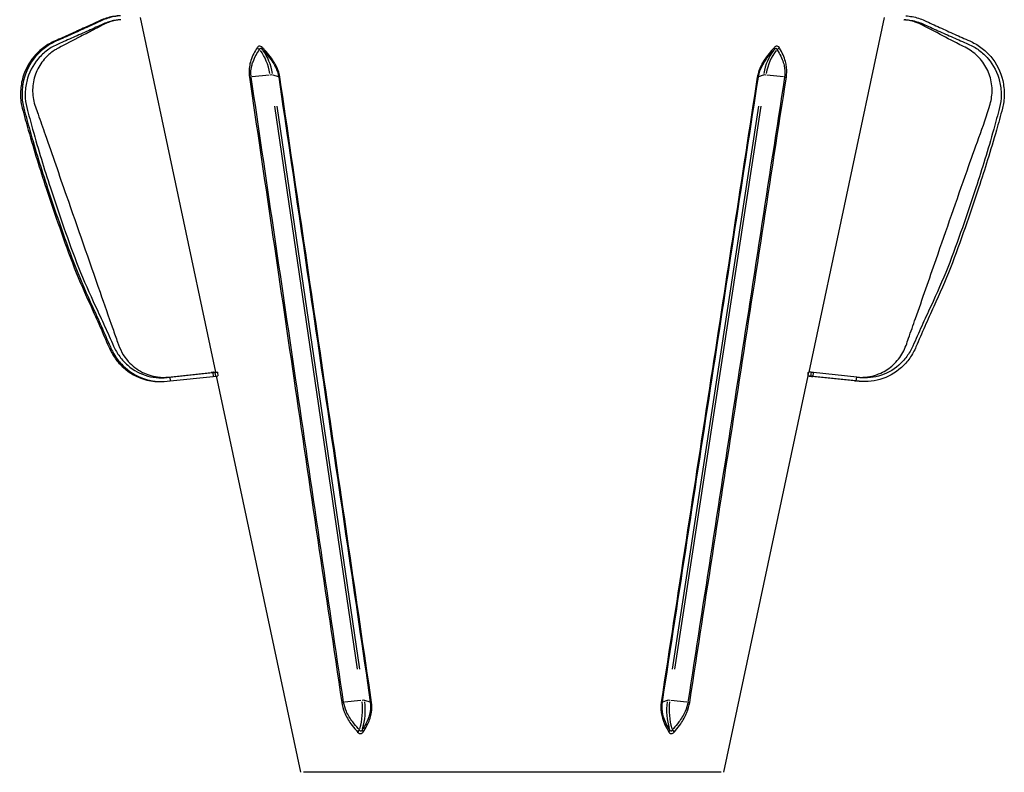
# Model space of a CAD drawing. Units: millimetres. Extents: x 528 to 1814, y 543 to 2300.
# Drawn here: x 682 to 990, y 1946 to 2182 of the extents above; entities that cross this region are included whole.
import ezdxf

# ---------------------------------------------------------------- set-up
doc = ezdxf.new("R2010")
doc.units = ezdxf.units.MM
doc.header["$LTSCALE"] = 5
doc.styles.add('3_5', font='isocpeur.ttf')
doc.dimstyles.new('Siemsen Cota', dxfattribs={"dimscale": 5, "dimtxt": 3.5, "dimasz": 2.5, "dimexe": 2, "dimexo": 1, "dimgap": 0.3, "dimtad": 1, "dimdec": 1, "dimrnd": 1e-08, "dimtxsty": '3_5', "dimcen": 0.09, "dimdle": 10, "dimclrd": 7, "dimclre": 7, "dimclrt": 7, "dimadec": 0, "dimazin": 2, "dimtfac": 0.714286, "dimtmove": 0, "dimatfit": 3, "dimfxl": 1, "dimtolj": 1, "dimtzin": 0, "dimlwd": -1, "dimlwe": -1, "dimarcsym": 0})

# ---------------------------------------------------------------- blocks, each defined once
blk = doc.blocks.new('*D10')
at = {"color": 7, "transparency": 16777216}
for p, q in [((824.4, 2299.6), (556.02, 2299.6)), ((566.02, 1604.04), (566.02, 2287.1)), ((736.8, 1591.54), (556.02, 1591.54))]:
    blk.add_line(p, q, dxfattribs=at)
for points in [[(563.93, 2287.1), (568.1, 2287.1), (566.02, 2299.6)], [(563.93, 1604.04), (568.1, 1604.04), (566.02, 1591.54)]]:
    blk.add_solid(points, dxfattribs=at)
at = {"layer": 'Defpoints', "color": 0, "transparency": 16777216}
for p in [(566.02, 2299.6), (829.4, 2299.6), (741.8, 1591.54)]:
    blk.add_point(p, dxfattribs=at)
at = {"color": 7, "transparency": 16777216, "insert": (528.52, 1920.55), "char_height": 17.5, "width": 50.05, "attachment_point": 1, "rotation": 90, "style": '3_5'}
blk.add_mtext('\\A1;{\\H1.71429x;708,1}', dxfattribs=at)

msp = doc.modelspace()

# ---------------------------------------------------------------- linework, layer by layer
for p, q in [((743.63, 2071.23), (720.05, 2182.17)), ((929.18, 2071.27), (952.76, 2182.2)), ((760.31, 2164.17), (755.02, 2163.61)), ((763.22, 2163.61), (761.54, 2164.17)), ((914.86, 2164.17), (913.42, 2163.61)), ((921.25, 2163.61), (916.03, 2164.17)), ((762.04, 2154.42), (787.88, 1978.35)), ((788.72, 1978.35), (762.88, 2154.42)), ((913.43, 2154.42), (886.37, 1978.35)), ((887.17, 1978.35), (914.24, 2154.42)), ((728.7, 2069.7), (742.18, 2071.12)), ((728.73, 2069.7), (729.21, 2069.7)), ((729.23, 2069.7), (742.71, 2071.12)), ((729.23, 2069.7), (729.36, 2068.51)), ((729.36, 2068.51), (742.83, 2069.93)), ((742.71, 2071.06), (742.83, 2069.99)), ((743.63, 2071.26), (742.84, 2071.18)), ((742.85, 2071.15), (742.84, 2071.18)), ((742.9, 2071.19), (743.63, 2071.27)), ((742.99, 2071.2), (742.99, 2071.2)), ((742.99, 2071.2), (742.99, 2071.2)), ((744.07, 2071.28), (743.13, 2071.18)), ((743.3, 2071.19), (744.16, 2071.28)), ((743.61, 2070.01), (743.49, 2071.2)), ((743.61, 2070.02), (744.3, 2070.09)), ((770.24, 1946.06), (743.89, 2070.05)), ((744.19, 2071.12), (744.3, 2070.09)), ((902.56, 1946.06), (928.93, 2070.08)), ((928.89, 2070.54), (928.84, 2070.09)), ((928.84, 2070.09), (928.86, 2070.09)), ((929.84, 2069.98), (928.84, 2070.09)), ((928.97, 2071.12), (928.86, 2070.09)), ((928.86, 2070.09), (929.78, 2070)), ((928.92, 2070.05), (929.55, 2069.98)), ((929.38, 2070), (928.92, 2070.05)), ((929.81, 2071.2), (929, 2071.28)), ((929.19, 2070.01), (929.19, 2070.02)), ((929.2, 2070.01), (929.2, 2070.02)), ((929.55, 2070.02), (929.55, 2069.98)), ((929.81, 2071.2), (929.69, 2070.01)), ((943.44, 2068.51), (929.97, 2069.93)), ((943.97, 2068.51), (930.5, 2069.93)), ((930.51, 2069.99), (930.62, 2071.06)), ((944.1, 2069.7), (930.63, 2071.12)), ((943.97, 2068.51), (944.1, 2069.7)), ((943.44, 2068.51), (943.69, 2068.51)), ((943.69, 2068.51), (943.72, 2068.51)), ((943.73, 2068.51), (943.97, 2068.51)), ((789.03, 1968.54), (783.91, 1968)), ((791.88, 1968), (790.25, 1968.54)), ((884.79, 1968.54), (883.39, 1968)), ((891, 1968), (885.95, 1968.54)), ((901.75, 1946.06), (771.05, 1946.06))]:
    msp.add_line(p, q)
for centre, major_axis, ratio, start_param, end_param in [((757.41, 2173), (-1.01, 0.64), 0.612039, 1.128134, 1.850906), ((750.69, 2161.15), (0, -14.68), 0.690622, 1.812439, 2.3921), ((759.09, 2173), (-0.872, -0.825), 0.396077, 5.431956, 6.154729), ((751.53, 2161.15), (0, 14.68), 0.690622, 4.954032, 5.533692), ((925.32, 2161.15), (0, -14.68), 0.723216, 3.891086, 4.470746), ((926.12, 2161.15), (0, 14.68), 0.723216, 0.749493, 1.329153), ((917.44, 2173), (0.884, -0.811), 0.424732, 0.091468, 0.814241), ((919.05, 2173), (-1.03, -0.61), 0.630961, 1.340811, 2.063584), ((755.01, 2163.8), (-1.19, -0.18), 0.150194, 0.768107, 1.27528), ((760.31, 2163.98), (1.19, 0.17), 0.150365, 0.341876, 1.252938), ((764.44, 2163.8), (-1.19, -0.17), 0.150985, 0.319466, 0.826639), ((912.19, 2163.8), (1.19, -0.18), 0.144217, 5.502638, 6.009811), ((916.08, 2163.98), (-1.19, 0.18), 0.143588, 5.076334, 5.987396), ((921.2, 2163.8), (1.19, -0.18), 0.143389, 5.053986, 5.561159), ((773.25, 2074.36), (-30.91, -3.25), 0.002409, 6.102719, 6.509497), ((742.2, 2071.12), (0.796, 0.084), 0.002409, 6.233894, 7.876904), ((742.69, 2071.12), (0.796, 0.084), 0.002409, 4.735312, 6.378322), ((742.82, 2069.93), (0.796, 0.084), 0.002409, 4.735312, 6.283185), ((889.51, 2086.58), (-146.69, -15.41), 0.002409, 6.233894, 6.248337), ((889.51, 2086.58), (-146.69, -15.41), 0.002409, 0.080694, 0.095136), ((838.52, 2081.22), (-94.89, -9.97), 0.002395, 0.096564, 0.105492), ((929.99, 2069.93), (-0.796, 0.084), 0.002409, 6.188049, 7.831059), ((783.17, 2085.39), (146.69, -15.41), 0.002409, 6.188049, 6.202492), ((899.43, 2073.17), (30.91, -3.25), 0.002409, 6.056873, 6.463652), ((930.48, 2069.93), (-0.796, 0.084), 0.002409, 4.689466, 6.332476), ((783.17, 2085.39), (146.69, -15.41), 0.002409, 0.034848, 0.049291), ((930.61, 2071.12), (-0.796, 0.084), 0.002409, 4.689466, 6.283185), ((783.92, 1968.19), (-1.19, -0.18), 0.149971, 0.73769, 1.273561), ((779.4, 1965.52), (0, -14.68), 0.690622, 1.168768, 1.748053), ((789.03, 1968.35), (1.19, 0.17), 0.150365, 0.341876, 1.252938), ((780.25, 1965.52), (0, 14.68), 0.690622, 4.310361, 4.889646), ((793.1, 1968.19), (-1.19, -0.17), 0.151794, 0.321098, 0.856968), ((882.17, 1968.19), (1.19, -0.18), 0.145037, 5.472316, 6.008187), ((895.25, 1965.52), (0, -14.68), 0.723216, 4.535132, 5.114417), ((886.01, 1968.35), (-1.19, 0.18), 0.143588, 5.076334, 5.987396), ((896.05, 1965.52), (0, 14.68), 0.723216, 1.393539, 1.972825), ((890.94, 1968.19), (1.19, -0.18), 0.143128, 5.055698, 5.591568), ((788.84, 1958.9), (0.886, 0.809), 0.406953, 1.50873, 2.235429), ((790.52, 1958.9), (-1.01, 0.65), 0.596352, 0.342719, 1.069418), ((884.53, 1958.9), (1.03, 0.62), 0.615759, 5.262944, 5.989643), ((886.13, 1958.9), (0.899, -0.795), 0.434895, 0.868355, 1.595054)]:
    msp.add_ellipse(centre, major_axis=major_axis, ratio=ratio, start_param=start_param, end_param=end_param)
for points, knots in [([(713.33, 2182.72), (712.66, 2182.68), (712, 2182.6), (711.34, 2182.47), (710.67, 2182.35), (710.02, 2182.19), (709.37, 2181.98), (708.73, 2181.78), (708.08, 2181.53), (707.48, 2181.25), (705.87, 2180.51), (704.35, 2179.82), (702.78, 2179.1), (701.21, 2178.39), (699.64, 2177.68), (698.07, 2176.97), (696.5, 2176.27), (695.03, 2175.6), (693.36, 2174.87), (692.17, 2174.35), (690.96, 2173.67), (689.83, 2172.83), (688.72, 2172.01), (687.69, 2171.05), (686.8, 2169.99), (685.01, 2167.86), (683.7, 2165.26), (683.04, 2162.47), (682.71, 2161.05), (682.54, 2159.53), (682.56, 2158.03), (682.57, 2156.55), (682.78, 2155.1), (683.12, 2153.82), (683.74, 2151.44), (684.37, 2149.17), (685, 2146.97), (685.92, 2143.74), (686.81, 2140.69), (687.74, 2137.69), (688.65, 2134.77), (689.6, 2131.88), (690.59, 2128.82), (691.95, 2124.67), (693.37, 2120.51), (694.82, 2116.36), (696.27, 2112.21), (697.75, 2108.06), (699.38, 2103.92), (701.02, 2099.73), (702.77, 2095.85), (704.62, 2091.76), (705.53, 2089.73), (706.46, 2087.67), (707.4, 2085.54), (708.31, 2083.47), (709.23, 2081.33), (710.17, 2079.17), (710.68, 2077.98), (711.33, 2076.77), (712.12, 2075.65), (712.89, 2074.55), (713.78, 2073.55), (714.75, 2072.68), (716.7, 2070.94), (719.01, 2069.67), (721.43, 2068.96), (723.06, 2068.49), (724.74, 2068.26), (726.39, 2068.29)], [0, 0, 0, 0, 0.0135792, 0.0135792, 0.0135792, 0.0271583, 0.0271583, 0.0271583, 0.0407375, 0.0407375, 0.0407375, 0.0771533, 0.0771533, 0.0771533, 0.113569, 0.113569, 0.113569, 0.1499848, 0.1499848, 0.1499848, 0.1760712, 0.1760712, 0.1760712, 0.201528, 0.201528, 0.201528, 0.2530712, 0.2530712, 0.2530712, 0.2791576, 0.2791576, 0.2791576, 0.3046144, 0.3046144, 0.3046144, 0.3515807, 0.3515807, 0.3515807, 0.4206097, 0.4206097, 0.4206097, 0.4879729, 0.4879729, 0.4879729, 0.5796521, 0.5796521, 0.5796521, 0.6713314, 0.6713314, 0.6713314, 0.7641304, 0.7641304, 0.7641304, 0.8099632, 0.8099632, 0.8099632, 0.8546899, 0.8546899, 0.8546899, 0.879204, 0.879204, 0.879204, 0.9031266, 0.9031266, 0.9031266, 0.9515633, 0.9515633, 0.9515633, 0.9839668, 0.9839668, 0.9839668, 0.9839668]), ([(713.86, 2182.72), (713.19, 2182.68), (712.52, 2182.6), (711.86, 2182.47), (711.2, 2182.35), (710.55, 2182.19), (709.9, 2181.98), (709.26, 2181.78), (708.6, 2181.53), (708, 2181.25), (706.39, 2180.51), (704.87, 2179.82), (703.3, 2179.1), (701.73, 2178.39), (700.16, 2177.68), (698.59, 2176.97), (697.01, 2176.27), (695.54, 2175.6), (693.87, 2174.87), (692.67, 2174.35), (691.47, 2173.67), (690.33, 2172.83), (689.22, 2172.01), (688.19, 2171.05), (687.3, 2169.99), (685.5, 2167.86), (684.19, 2165.26), (683.53, 2162.47), (683.2, 2161.05), (683.02, 2159.53), (683.04, 2158.03), (683.05, 2156.55), (683.26, 2155.1), (683.59, 2153.82), (684.21, 2151.44), (684.84, 2149.17), (685.47, 2146.97), (686.38, 2143.74), (687.27, 2140.69), (688.2, 2137.69), (689.11, 2134.77), (690.05, 2131.88), (691.05, 2128.82), (692.4, 2124.67), (693.82, 2120.51), (695.27, 2116.36), (696.71, 2112.21), (698.2, 2108.06), (699.83, 2103.92), (701.47, 2099.73), (703.23, 2095.85), (705.09, 2091.76), (706.01, 2089.73), (706.94, 2087.67), (707.88, 2085.54), (708.8, 2083.47), (709.72, 2081.33), (710.66, 2079.17), (711.18, 2077.98), (711.83, 2076.77), (712.62, 2075.65), (713.4, 2074.55), (714.29, 2073.55), (715.26, 2072.68), (717.21, 2070.94), (719.52, 2069.67), (721.95, 2068.96), (724.39, 2068.25), (726.94, 2068.11), (729.36, 2068.51)], [0, 0, 0, 0, 0.013579, 0.013579, 0.013579, 0.027158, 0.027158, 0.027158, 0.040737, 0.040737, 0.040737, 0.077153, 0.077153, 0.077153, 0.113569, 0.113569, 0.113569, 0.149985, 0.149985, 0.149985, 0.176071, 0.176071, 0.176071, 0.201528, 0.201528, 0.201528, 0.253071, 0.253071, 0.253071, 0.279158, 0.279158, 0.279158, 0.304614, 0.304614, 0.304614, 0.351581, 0.351581, 0.351581, 0.42061, 0.42061, 0.42061, 0.487973, 0.487973, 0.487973, 0.579652, 0.579652, 0.579652, 0.671331, 0.671331, 0.671331, 0.76413, 0.76413, 0.76413, 0.809963, 0.809963, 0.809963, 0.85469, 0.85469, 0.85469, 0.879204, 0.879204, 0.879204, 0.903127, 0.903127, 0.903127, 0.951563, 0.951563, 0.951563, 1, 1, 1, 1]), ([(713.98, 2181.52), (713.37, 2181.49), (712.75, 2181.42), (712.13, 2181.31), (711.52, 2181.2), (710.91, 2181.06), (710.3, 2180.87), (709.7, 2180.69), (709.12, 2180.47), (708.53, 2180.21), (706.97, 2179.5), (705.38, 2178.78), (703.81, 2178.07), (702.23, 2177.36), (700.65, 2176.66), (699.07, 2175.96), (697.49, 2175.26), (695.95, 2174.57), (694.33, 2173.88), (693.17, 2173.38), (692.03, 2172.74), (690.97, 2171.97), (689.93, 2171.21), (688.96, 2170.31), (688.11, 2169.32), (686.41, 2167.32), (685.15, 2164.87), (684.51, 2162.22), (684.19, 2160.88), (684.02, 2159.46), (684.03, 2158.03), (684.04, 2156.65), (684.22, 2155.26), (684.54, 2154.01), (685.14, 2151.69), (685.75, 2149.43), (686.36, 2147.23), (687.26, 2144.01), (688.15, 2140.92), (689.08, 2137.88), (689.98, 2134.91), (690.93, 2131.98), (691.92, 2128.92), (693.27, 2124.76), (694.68, 2120.6), (696.13, 2116.45), (697.58, 2112.3), (699.07, 2108.15), (700.71, 2104.03), (702.36, 2099.85), (704.15, 2095.93), (706.04, 2091.83), (706.97, 2089.8), (707.92, 2087.74), (708.88, 2085.64), (709.81, 2083.6), (710.75, 2081.52), (711.68, 2079.43), (712.19, 2078.29), (712.83, 2077.17), (713.59, 2076.14), (714.32, 2075.13), (715.16, 2074.22), (716.08, 2073.43), (717.93, 2071.82), (720.1, 2070.67), (722.37, 2070.04), (724.63, 2069.41), (727, 2069.3), (729.23, 2069.7)], [0, 0, 0, 0, 0.013579, 0.013579, 0.013579, 0.027158, 0.027158, 0.027158, 0.040737, 0.040737, 0.040737, 0.077153, 0.077153, 0.077153, 0.113569, 0.113569, 0.113569, 0.149985, 0.149985, 0.149985, 0.176071, 0.176071, 0.176071, 0.201528, 0.201528, 0.201528, 0.253071, 0.253071, 0.253071, 0.279158, 0.279158, 0.279158, 0.304614, 0.304614, 0.304614, 0.351581, 0.351581, 0.351581, 0.42061, 0.42061, 0.42061, 0.487973, 0.487973, 0.487973, 0.579652, 0.579652, 0.579652, 0.671331, 0.671331, 0.671331, 0.76413, 0.76413, 0.76413, 0.809963, 0.809963, 0.809963, 0.85469, 0.85469, 0.85469, 0.879204, 0.879204, 0.879204, 0.903127, 0.903127, 0.903127, 0.951563, 0.951563, 0.951563, 1, 1, 1, 1]), ([(713.83, 2181.51), (713.73, 2181.51), (713.63, 2181.5), (713.34, 2181.47), (713.24, 2181.46), (712.99, 2181.42), (712.87, 2181.4), (712.56, 2181.35), (712.37, 2181.31), (711.93, 2181.22), (711.66, 2181.15), (710.84, 2180.93), (710.25, 2180.74), (709.43, 2180.4), (709.17, 2180.29), (708.53, 2179.99), (708.16, 2179.8), (707.19, 2179.29), (706.55, 2178.96), (704.4, 2177.84), (702.86, 2177.04), (699.02, 2175.04), (696.71, 2173.84), (694.4, 2172.64), (694.4, 2172.64), (694.4, 2172.63), (694.4, 2172.63), (694.4, 2172.63), (694.4, 2172.63), (694.4, 2172.63), (694.4, 2172.63), (694.4, 2172.63), (694.4, 2172.63), (694.4, 2172.63), (694.4, 2172.63), (694.07, 2172.46), (693.75, 2172.28), (692.5, 2171.51), (691.63, 2170.81), (689.68, 2168.9), (688.7, 2167.56), (687.24, 2164.66), (686.74, 2163.07), (686.28, 2159.85), (686.31, 2158.18), (686.91, 2155), (687.51, 2153.48), (688.78, 2149.85), (689.52, 2147.73), (692.47, 2139.28), (694.67, 2132.94), (700.4, 2116.48), (703.93, 2106.37), (708.76, 2092.46), (710.08, 2088.67), (711.91, 2083.46), (712.41, 2082.04), (713.67, 2078.46), (714.71, 2076.31), (717.5, 2073.2), (719.06, 2072.02), (722.2, 2070.46), (723.79, 2069.98), (725.7, 2069.72), (726.04, 2069.68), (726.71, 2069.63), (727.05, 2069.62), (727.45, 2069.62), (727.56, 2069.62), (727.85, 2069.63), (727.99, 2069.63), (728.27, 2069.65), (728.34, 2069.65), (728.46, 2069.66), (728.48, 2069.66), (728.48, 2069.67), (728.49, 2069.67), (728.49, 2069.67)], [0, 0, 0, 0, 0.458293, 0.458293, 0.63032, 0.63032, 0.741133, 0.741133, 0.833919, 0.833919, 0.926901, 0.926901, 1.112688, 1.112688, 1.197624, 1.197624, 1.325771, 1.325771, 1.542756, 1.542756, 2.06335, 2.06335, 2.843092, 2.843092, 2.843394, 2.843394, 2.84356, 2.84356, 2.843652, 2.843652, 2.843702, 2.843702, 2.843729, 2.843729, 2.843744, 2.843744, 2.95377, 2.95377, 3.285644, 3.285644, 3.771555, 3.771555, 4.259787, 4.259787, 4.747187, 4.747187, 5.231526, 5.231526, 5.903071, 5.903071, 7.917707, 7.917707, 11.13034, 11.13034, 12.335096, 12.335096, 12.786874, 12.786874, 13.474132, 13.474132, 14.041263, 14.041263, 14.524777, 14.524777, 14.628437, 14.628437, 14.736586, 14.736586, 14.782686, 14.782686, 14.876025, 14.876025, 15.06111, 15.06111, 15.319957, 15.319957, 15.390931, 15.390931, 15.390931, 15.390931]), ([(959.47, 2182.72), (960.14, 2182.68), (960.81, 2182.6), (961.47, 2182.47), (962.13, 2182.35), (962.78, 2182.19), (963.43, 2181.98), (964.07, 2181.78), (964.72, 2181.53), (965.32, 2181.25), (966.94, 2180.51), (968.46, 2179.82), (970.03, 2179.1), (971.59, 2178.39), (973.16, 2177.68), (974.73, 2176.97), (976.3, 2176.27), (977.78, 2175.6), (979.44, 2174.87), (980.64, 2174.35), (981.84, 2173.67), (982.97, 2172.83), (984.08, 2172.01), (985.12, 2171.05), (986, 2169.99), (987.8, 2167.86), (989.11, 2165.26), (989.76, 2162.47), (990.09, 2161.05), (990.27, 2159.53), (990.25, 2158.03), (990.23, 2156.55), (990.03, 2155.1), (989.69, 2153.82), (989.07, 2151.44), (988.43, 2149.17), (987.81, 2146.97), (986.89, 2143.74), (985.99, 2140.69), (985.06, 2137.69), (984.15, 2134.77), (983.21, 2131.88), (982.21, 2128.82), (980.85, 2124.67), (979.43, 2120.51), (977.99, 2116.36), (976.54, 2112.21), (975.05, 2108.06), (973.43, 2103.92), (971.79, 2099.73), (970.04, 2095.85), (968.19, 2091.76), (967.27, 2089.73), (966.34, 2087.67), (965.4, 2085.54), (964.49, 2083.47), (963.57, 2081.33), (962.64, 2079.17), (962.13, 2077.98), (961.47, 2076.77), (960.68, 2075.65), (959.91, 2074.55), (959.02, 2073.55), (958.06, 2072.68), (956.11, 2070.94), (953.8, 2069.67), (951.37, 2068.96), (948.94, 2068.25), (946.4, 2068.11), (943.97, 2068.51)], [0, 0, 0, 0, 0.013579, 0.013579, 0.013579, 0.027158, 0.027158, 0.027158, 0.040737, 0.040737, 0.040737, 0.077153, 0.077153, 0.077153, 0.113569, 0.113569, 0.113569, 0.149985, 0.149985, 0.149985, 0.176071, 0.176071, 0.176071, 0.201528, 0.201528, 0.201528, 0.253071, 0.253071, 0.253071, 0.279158, 0.279158, 0.279158, 0.304614, 0.304614, 0.304614, 0.351581, 0.351581, 0.351581, 0.42061, 0.42061, 0.42061, 0.487973, 0.487973, 0.487973, 0.579652, 0.579652, 0.579652, 0.671331, 0.671331, 0.671331, 0.76413, 0.76413, 0.76413, 0.809963, 0.809963, 0.809963, 0.85469, 0.85469, 0.85469, 0.879204, 0.879204, 0.879204, 0.903127, 0.903127, 0.903127, 0.951563, 0.951563, 0.951563, 1, 1, 1, 1]), ([(959.35, 2181.52), (959.97, 2181.49), (960.59, 2181.42), (961.2, 2181.31), (961.82, 2181.2), (962.43, 2181.06), (963.03, 2180.87), (963.63, 2180.69), (964.21, 2180.47), (964.8, 2180.21), (966.36, 2179.5), (967.95, 2178.78), (969.52, 2178.07), (971.1, 2177.36), (972.68, 2176.66), (974.25, 2175.96), (975.83, 2175.26), (977.37, 2174.57), (978.99, 2173.88), (980.16, 2173.38), (981.29, 2172.74), (982.35, 2171.97), (983.39, 2171.21), (984.36, 2170.31), (985.2, 2169.32), (986.91, 2167.32), (988.17, 2164.87), (988.8, 2162.22), (989.12, 2160.88), (989.29, 2159.46), (989.28, 2158.03), (989.27, 2156.65), (989.09, 2155.26), (988.76, 2154.01), (988.17, 2151.69), (987.55, 2149.43), (986.94, 2147.23), (986.04, 2144.01), (985.14, 2140.92), (984.22, 2137.88), (983.31, 2134.91), (982.37, 2131.98), (981.38, 2128.92), (980.03, 2124.76), (978.61, 2120.6), (977.16, 2116.45), (975.71, 2112.3), (974.22, 2108.15), (972.59, 2104.03), (970.93, 2099.85), (969.15, 2095.93), (967.27, 2091.83), (966.33, 2089.8), (965.38, 2087.74), (964.43, 2085.64), (963.5, 2083.6), (962.57, 2081.52), (961.63, 2079.43), (961.12, 2078.29), (960.48, 2077.17), (959.73, 2076.14), (959, 2075.13), (958.16, 2074.22), (957.24, 2073.43), (955.4, 2071.82), (953.23, 2070.67), (950.96, 2070.04), (948.7, 2069.41), (946.33, 2069.3), (944.1, 2069.7)], [0, 0, 0, 0, 0.013579, 0.013579, 0.013579, 0.027158, 0.027158, 0.027158, 0.040737, 0.040737, 0.040737, 0.077153, 0.077153, 0.077153, 0.113569, 0.113569, 0.113569, 0.149985, 0.149985, 0.149985, 0.176071, 0.176071, 0.176071, 0.201528, 0.201528, 0.201528, 0.253071, 0.253071, 0.253071, 0.279158, 0.279158, 0.279158, 0.304614, 0.304614, 0.304614, 0.351581, 0.351581, 0.351581, 0.42061, 0.42061, 0.42061, 0.487973, 0.487973, 0.487973, 0.579652, 0.579652, 0.579652, 0.671331, 0.671331, 0.671331, 0.76413, 0.76413, 0.76413, 0.809963, 0.809963, 0.809963, 0.85469, 0.85469, 0.85469, 0.879204, 0.879204, 0.879204, 0.903127, 0.903127, 0.903127, 0.951563, 0.951563, 0.951563, 1, 1, 1, 1]), ([(944.35, 2069.66), (944.37, 2069.66), (944.41, 2069.66), (944.63, 2069.64), (944.76, 2069.63), (945.16, 2069.62), (945.32, 2069.62), (945.7, 2069.62), (945.91, 2069.63), (947.02, 2069.68), (948, 2069.82), (949.85, 2070.27), (950.74, 2070.58), (953.03, 2071.61), (954.37, 2072.5), (956.72, 2074.65), (957.74, 2075.95), (959.31, 2078.79), (959.79, 2080.35), (961.05, 2083.93), (961.78, 2085.98), (964.65, 2094.2), (966.79, 2100.37), (972.16, 2115.79), (975.39, 2125.03), (981.01, 2141.22), (983.77, 2148.05), (986.26, 2156.56), (986.47, 2158.1), (986.41, 2161.27), (986.1, 2162.93), (984.99, 2166), (984.17, 2167.45), (982.15, 2169.98), (980.91, 2171.1), (978.2, 2172.84), (976.73, 2173.5), (973.04, 2175.43), (970.76, 2176.62), (967.67, 2178.22), (966.85, 2178.65), (965.25, 2179.48), (964.48, 2179.91), (963.22, 2180.47), (962.79, 2180.64), (962.1, 2180.88), (961.84, 2180.96), (961.38, 2181.09), (961.17, 2181.15), (960.79, 2181.24), (960.61, 2181.28), (960.15, 2181.37), (959.94, 2181.4), (959.51, 2181.46), (959.39, 2181.48), (959.15, 2181.5), (959.06, 2181.51), (958.98, 2181.51)], [0.735902, 0.735902, 0.735902, 0.735902, 0.967513, 0.967513, 1.117316, 1.117316, 1.188679, 1.188679, 1.259716, 1.259716, 1.547583, 1.547583, 1.830246, 1.830246, 2.300245, 2.300245, 2.78579, 2.78579, 3.271331, 3.271331, 3.924303, 3.924303, 5.883267, 5.883267, 8.821594, 8.821594, 11.025356, 11.025356, 11.482436, 11.482436, 11.975434, 11.975434, 12.461451, 12.461451, 12.949328, 12.949328, 13.428637, 13.428637, 14.199391, 14.199391, 14.47721, 14.47721, 14.752899, 14.752899, 14.89384, 14.89384, 14.977565, 14.977565, 15.048226, 15.048226, 15.119213, 15.119213, 15.263568, 15.263568, 15.547041, 15.547041, 15.923932, 15.923932, 15.923932, 15.923932]), ([(756.59, 2172.75), (756.21, 2172.17), (755.85, 2171.56), (755.18, 2170.23), (754.86, 2169.49), (754.47, 2168.26), (754.35, 2167.8), (754.11, 2166.61), (754.03, 2165.85), (754.04, 2164.56), (754.08, 2164.06), (754.15, 2163.55)], [-34.435008, -34.435008, -34.435008, -34.435008, -34.172895, -34.172895, -33.883882, -33.883882, -33.723069, -33.723069, -33.476356, -33.476356, -33.322161, -33.322161, -33.322161, -33.322161]), ([(754.72, 2163.58), (754.65, 2164.05), (754.62, 2164.51), (754.63, 2165.7), (754.73, 2166.4), (755, 2167.51), (755.13, 2167.94), (755.55, 2169.1), (755.89, 2169.79), (756.59, 2171.07), (756.96, 2171.65), (757.35, 2172.21)], [33.322161, 33.322161, 33.322161, 33.322161, 33.476356, 33.476356, 33.723069, 33.723069, 33.883882, 33.883882, 34.172895, 34.172895, 34.435008, 34.435008, 34.435008, 34.435008]), ([(758.29, 2172.75), (758.1, 2172.94), (757.9, 2173.1), (757.49, 2173.25), (757.3, 2173.26), (756.99, 2173.16), (756.87, 2173.08), (756.7, 2172.91), (756.64, 2172.83), (756.59, 2172.75)], [0, 0, 0, 0, 0.0858443, 0.0858443, 0.1616164, 0.1616164, 0.220921, 0.220921, 0.2579864, 0.2579864, 0.2579864, 0.2579864]), ([(757.35, 2172.21), (757.36, 2172.27), (757.38, 2172.33), (757.43, 2172.45), (757.47, 2172.51), (757.61, 2172.58), (757.71, 2172.57), (757.93, 2172.46), (758.07, 2172.35), (758.19, 2172.21)], [-0.2579864, -0.2579864, -0.2579864, -0.2579864, -0.220921, -0.220921, -0.1616164, -0.1616164, -0.0858443, -0.0858443, 0, 0, 0, 0]), ([(758.19, 2172.21), (758.39, 2172), (758.58, 2171.8), (759.37, 2170.94), (759.94, 2170.26), (760.94, 2168.96), (761.38, 2168.33), (762.03, 2167.23), (762.28, 2166.77), (762.88, 2165.44), (763.18, 2164.51), (763.31, 2163.58)], [32.209314, 32.209314, 32.209314, 32.209314, 32.304857, 32.304857, 32.599628, 32.599628, 32.847866, 32.847866, 33.013772, 33.013772, 33.322161, 33.322161, 33.322161, 33.322161]), ([(763.68, 2163.55), (763.53, 2164.56), (763.22, 2165.57), (762.57, 2167.01), (762.32, 2167.5), (761.63, 2168.67), (761.16, 2169.34), (760.11, 2170.72), (759.51, 2171.43), (758.69, 2172.32), (758.49, 2172.54), (758.29, 2172.75)], [-33.322161, -33.322161, -33.322161, -33.322161, -33.013772, -33.013772, -32.847866, -32.847866, -32.599628, -32.599628, -32.304857, -32.304857, -32.209314, -32.209314, -32.209314, -32.209314]), ([(918.28, 2172.75), (917.74, 2172.17), (917.21, 2171.56), (916.13, 2170.23), (915.58, 2169.49), (914.79, 2168.26), (914.52, 2167.8), (913.9, 2166.61), (913.58, 2165.85), (913.19, 2164.56), (913.07, 2164.06), (912.99, 2163.55)], [-34.435008, -34.435008, -34.435008, -34.435008, -34.172895, -34.172895, -33.883882, -33.883882, -33.723069, -33.723069, -33.476356, -33.476356, -33.322161, -33.322161, -33.322161, -33.322161]), ([(913.34, 2163.58), (913.41, 2164.05), (913.52, 2164.51), (913.88, 2165.7), (914.18, 2166.4), (914.77, 2167.51), (915.02, 2167.94), (915.76, 2169.1), (916.28, 2169.79), (917.31, 2171.07), (917.82, 2171.65), (918.34, 2172.21)], [33.322161, 33.322161, 33.322161, 33.322161, 33.476356, 33.476356, 33.723069, 33.723069, 33.883882, 33.883882, 34.172895, 34.172895, 34.435008, 34.435008, 34.435008, 34.435008]), ([(919.91, 2172.75), (919.79, 2172.94), (919.64, 2173.1), (919.3, 2173.25), (919.12, 2173.26), (918.8, 2173.16), (918.66, 2173.08), (918.44, 2172.91), (918.36, 2172.83), (918.28, 2172.75)], [0, 0, 0, 0, 0.0858443, 0.0858443, 0.1616164, 0.1616164, 0.220921, 0.220921, 0.2579864, 0.2579864, 0.2579864, 0.2579864]), ([(918.34, 2172.21), (918.4, 2172.27), (918.45, 2172.33), (918.59, 2172.45), (918.68, 2172.51), (918.86, 2172.58), (918.95, 2172.57), (919.08, 2172.46), (919.13, 2172.35), (919.15, 2172.21)], [-0.2579864, -0.2579864, -0.2579864, -0.2579864, -0.220921, -0.220921, -0.1616164, -0.1616164, -0.0858443, -0.0858443, 0, 0, 0, 0]), ([(919.15, 2172.21), (919.28, 2172), (919.41, 2171.8), (919.93, 2170.94), (920.29, 2170.26), (920.87, 2168.96), (921.1, 2168.33), (921.4, 2167.23), (921.5, 2166.77), (921.68, 2165.44), (921.68, 2164.51), (921.54, 2163.58)], [32.209314, 32.209314, 32.209314, 32.209314, 32.304857, 32.304857, 32.599628, 32.599628, 32.847866, 32.847866, 33.013772, 33.013772, 33.322161, 33.322161, 33.322161, 33.322161]), ([(922.1, 2163.55), (922.25, 2164.56), (922.27, 2165.57), (922.12, 2167.01), (922.03, 2167.5), (921.76, 2168.67), (921.54, 2169.34), (921, 2170.72), (920.66, 2171.43), (920.16, 2172.32), (920.03, 2172.54), (919.91, 2172.75)], [-33.322161, -33.322161, -33.322161, -33.322161, -33.013772, -33.013772, -32.847866, -32.847866, -32.599628, -32.599628, -32.304857, -32.304857, -32.209314, -32.209314, -32.209314, -32.209314]), ([(754.15, 2163.55), (758.78, 2132.17), (763.4, 2100.78), (773.03, 2035.58), (778.02, 2001.76), (783.03, 1967.94)], [-20.00001, -20.00001, -20.00001, -20.00001, -10.373763, -10.373763, 0, 0, 0, 0]), ([(783.63, 1967.97), (778.61, 2001.79), (773.61, 2035.61), (763.98, 2100.82), (759.35, 2132.2), (754.72, 2163.58)], [0, 0, 0, 0, 10.373763, 10.373763, 20.00001, 20.00001, 20.00001, 20.00001]), ([(763.31, 2163.58), (768.09, 2130.98), (772.87, 2098.38), (782.42, 2033.18), (787.2, 2000.57), (791.97, 1967.97)], [0, 0, 0, 0, 10.000005, 10.000005, 20.00001, 20.00001, 20.00001, 20.00001]), ([(792.37, 1967.94), (787.59, 2000.54), (782.81, 2033.14), (773.25, 2098.35), (768.46, 2130.95), (763.68, 2163.55)], [-20.00001, -20.00001, -20.00001, -20.00001, -10.000005, -10.000005, 0, 0, 0, 0]), ([(912.99, 2163.55), (908.17, 2132.17), (903.35, 2100.78), (893.33, 2035.58), (888.14, 2001.76), (882.94, 1967.94)], [-20.00001, -20.00001, -20.00001, -20.00001, -10.373763, -10.373763, 0, 0, 0, 0]), ([(883.32, 1967.97), (888.5, 2001.79), (893.69, 2035.61), (903.7, 2100.82), (908.52, 2132.2), (913.34, 2163.58)], [0, 0, 0, 0, 10.373763, 10.373763, 20.00001, 20.00001, 20.00001, 20.00001]), ([(921.54, 2163.58), (916.51, 2130.98), (911.47, 2098.38), (901.39, 2033.18), (896.34, 2000.57), (891.28, 1967.97)], [0, 0, 0, 0, 10.000005, 10.000005, 20.00001, 20.00001, 20.00001, 20.00001]), ([(891.86, 1967.94), (896.91, 2000.54), (901.96, 2033.14), (912.03, 2098.35), (917.07, 2130.95), (922.1, 2163.55)], [-20.00001, -20.00001, -20.00001, -20.00001, -10.000005, -10.000005, 0, 0, 0, 0]), ([(783.03, 1967.94), (783.19, 1966.89), (783.5, 1965.82), (784.43, 1963.54), (785.13, 1962.34), (786.43, 1960.49), (787.01, 1959.78), (787.74, 1958.95), (787.88, 1958.8), (788.01, 1958.65)], [-4.157027, -4.157027, -4.157027, -4.157027, -3.8338, -3.8338, -3.413661, -3.413661, -3.11777, -3.11777, -3.053587, -3.053587, -3.053587, -3.053587]), ([(788.6, 1959.35), (788.47, 1959.48), (788.33, 1959.62), (787.59, 1960.41), (787.01, 1961.09), (785.7, 1962.82), (785, 1963.93), (784.07, 1966.03), (783.77, 1967.01), (783.63, 1967.97)], [3.053587, 3.053587, 3.053587, 3.053587, 3.11777, 3.11777, 3.413661, 3.413661, 3.8338, 3.8338, 4.157027, 4.157027, 4.157027, 4.157027]), ([(791.97, 1967.97), (792.11, 1967.01), (792.09, 1966.03), (791.74, 1963.93), (791.33, 1962.82), (790.51, 1961.09), (790.12, 1960.41), (789.62, 1959.62), (789.53, 1959.48), (789.44, 1959.35)], [0, 0, 0, 0, 0.323228, 0.323228, 0.743366, 0.743366, 1.039257, 1.039257, 1.10344, 1.10344, 1.10344, 1.10344]), ([(789.72, 1958.65), (789.82, 1958.8), (789.91, 1958.95), (790.44, 1959.78), (790.84, 1960.49), (791.71, 1962.34), (792.14, 1963.54), (792.5, 1965.82), (792.52, 1966.89), (792.37, 1967.94)], [-1.10344, -1.10344, -1.10344, -1.10344, -1.039257, -1.039257, -0.743366, -0.743366, -0.323228, -0.323228, 0, 0, 0, 0]), ([(882.94, 1967.94), (882.78, 1966.89), (882.79, 1965.82), (883.11, 1963.54), (883.51, 1962.34), (884.32, 1960.49), (884.7, 1959.78), (885.18, 1958.95), (885.27, 1958.8), (885.36, 1958.65)], [-4.157027, -4.157027, -4.157027, -4.157027, -3.8338, -3.8338, -3.413661, -3.413661, -3.11777, -3.11777, -3.053587, -3.053587, -3.053587, -3.053587]), ([(885.62, 1959.35), (885.53, 1959.48), (885.45, 1959.62), (884.98, 1960.41), (884.62, 1961.09), (883.86, 1962.82), (883.49, 1963.93), (883.18, 1966.03), (883.17, 1967.01), (883.32, 1967.97)], [3.053587, 3.053587, 3.053587, 3.053587, 3.11777, 3.11777, 3.413661, 3.413661, 3.8338, 3.8338, 4.157027, 4.157027, 4.157027, 4.157027]), ([(891.28, 1967.97), (891.13, 1967.01), (890.83, 1966.03), (889.92, 1963.93), (889.24, 1962.82), (887.96, 1961.09), (887.4, 1960.41), (886.68, 1959.62), (886.55, 1959.48), (886.42, 1959.35)], [0, 0, 0, 0, 0.323228, 0.323228, 0.743366, 0.743366, 1.039257, 1.039257, 1.10344, 1.10344, 1.10344, 1.10344]), ([(887, 1958.65), (887.13, 1958.8), (887.26, 1958.95), (887.97, 1959.78), (888.53, 1960.49), (889.79, 1962.34), (890.47, 1963.54), (891.39, 1965.82), (891.7, 1966.89), (891.86, 1967.94)], [-1.10344, -1.10344, -1.10344, -1.10344, -1.039257, -1.039257, -0.743366, -0.743366, -0.323228, -0.323228, 0, 0, 0, 0]), ([(788.01, 1958.65), (788.19, 1958.46), (788.4, 1958.3), (788.81, 1958.15), (789, 1958.14), (789.31, 1958.24), (789.43, 1958.32), (789.61, 1958.49), (789.67, 1958.57), (789.72, 1958.65)], [0, 0, 0, 0, 0.0873577, 0.0873577, 0.1622929, 0.1622929, 0.2214874, 0.2214874, 0.258484, 0.258484, 0.258484, 0.258484]), ([(789.44, 1959.35), (789.41, 1959.28), (789.37, 1959.21), (789.26, 1959.07), (789.19, 1959.01), (789.03, 1958.92), (788.94, 1958.93), (788.75, 1959.05), (788.67, 1959.18), (788.6, 1959.35)], [-0.258484, -0.258484, -0.258484, -0.258484, -0.2214874, -0.2214874, -0.1622929, -0.1622929, -0.0873577, -0.0873577, 0, 0, 0, 0]), ([(885.36, 1958.65), (885.48, 1958.46), (885.64, 1958.3), (885.99, 1958.15), (886.17, 1958.14), (886.49, 1958.24), (886.63, 1958.32), (886.84, 1958.49), (886.92, 1958.57), (887, 1958.65)], [0, 0, 0, 0, 0.0873577, 0.0873577, 0.1622929, 0.1622929, 0.2214874, 0.2214874, 0.258484, 0.258484, 0.258484, 0.258484]), ([(886.42, 1959.35), (886.39, 1959.28), (886.36, 1959.21), (886.28, 1959.07), (886.22, 1959.01), (886.07, 1958.92), (885.98, 1958.93), (885.79, 1959.05), (885.7, 1959.18), (885.62, 1959.35)], [-0.258484, -0.258484, -0.258484, -0.258484, -0.2214874, -0.2214874, -0.1622929, -0.1622929, -0.0873577, -0.0873577, 0, 0, 0, 0])]:
    msp.add_open_spline(points, degree=3, knots=knots)
for points in [[(958.82, 2181.52), (958.87, 2181.52), (958.92, 2181.52), (958.98, 2181.51)], [(728.46, 2069.66), (728.54, 2069.68), (728.62, 2069.69), (728.7, 2069.7)], [(946.41, 2068.29), (945.41, 2068.27), (944.42, 2068.35), (943.44, 2068.51)], [(944.3, 2068.46), (944.27, 2068.47), (944.23, 2068.47), (944.23, 2068.47)]]:
    msp.add_open_spline(points, degree=3)
for points, weights in [([(744.16, 2071.28), (744.18, 2071.2), (744.19, 2071.12)], [1.00000000865, 1.00000019041, 1.00000032489]), ([(928.89, 2070.54), (928.93, 2070.82), (928.97, 2071.12)], [1.00005651696, 1.00006658208, 1.00002630345]), ([(928.97, 2071.12), (928.99, 2071.2), (929, 2071.28)], [1.00000036368, 1.00000022969, 1.00000004861])]:
    msp.add_rational_spline(points, weights, degree=2)

# ---------------------------------------------------------------- dimensions: what is measured, and where the dimension line sits
at = {"color": 7}
dim = msp.add_linear_dim(base=(566.02, 2299.6), p1=(741.8, 1591.54), p2=(829.4, 2299.6), angle=90, text='{\\H1.71429x;<>}', dimstyle='Siemsen Cota', override={"dimgap": 0.3, "dimdec": 1, "dimtol": 0, "dimlim": 0, "dimtp": 0, "dimtm": 0, "dimtdec": 2, "dimtofl": 0, "dimatfit": 1}, dxfattribs=at)
dim.commit()
dim.dimension.update_dxf_attribs({"geometry": '*D10', "text_midpoint": (566.02, 1945.57), "dimtype": 160})

doc.saveas('drawing.dxf')
